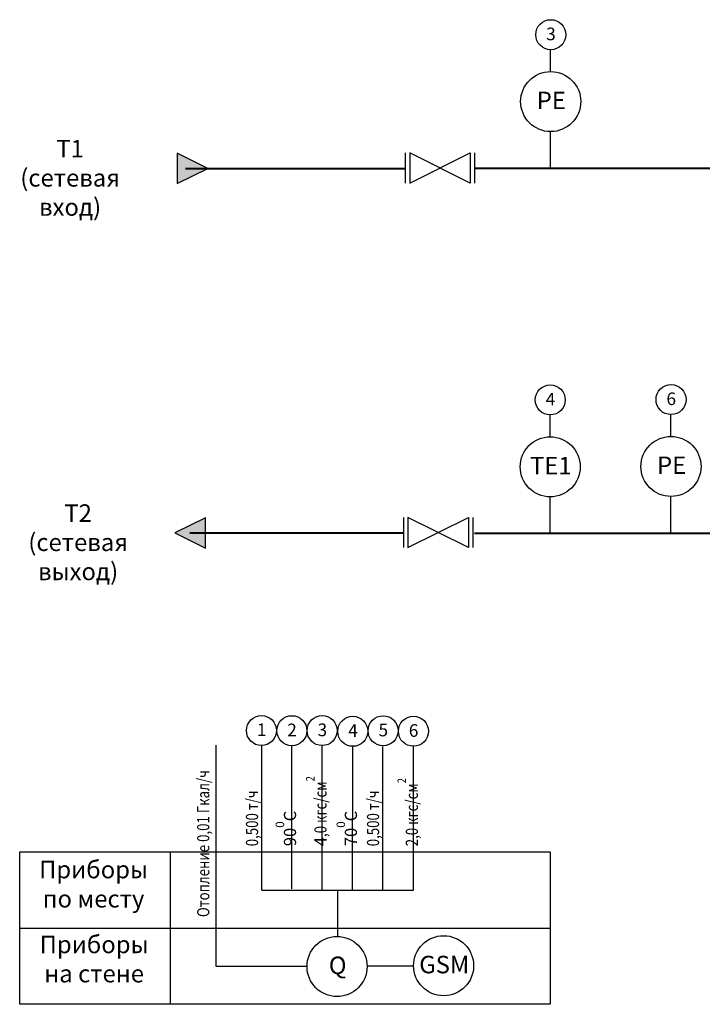
# Model space of a CAD drawing. Units: metres. Extents: x -28169 to 2046, y -34414 to -1341.
# Drawn here: x -23120 to -20312, y -14689 to -10640 of the extents above; entities that cross this region are included whole.
import ezdxf

# ---------------------------------------------------------------- set-up
doc = ezdxf.new("R2010")
doc.units = ezdxf.units.M
doc.layers.add('Надписи', color=7, linetype='Continuous', lineweight=25)
doc.layers.add('ОВ_ОТОПЛЕНИЕ', color=7, linetype='Continuous', lineweight=60)
doc.styles.add('GOST 2.304', font='isocpeui.ttf')

msp = doc.modelspace()

# ---------------------------------------------------------------- hatches: boundary and pattern name
at = {"layer": 'ОВ_ОТОПЛЕНИЕ', "lineweight": 25}
h = msp.add_hatch(color=7, dxfattribs=at)
h.dxf.hatch_style = 1
h.paths.add_polyline_path([(-22471.88913, -11188.78206), (-22471.83604, -11313.09545), (-22346.01892, -11250.89278)])
h = msp.add_hatch(color=7, dxfattribs=at)
h.dxf.hatch_style = 1
h.paths.add_polyline_path([(-22355.20807, -12812.35655), (-22355.26116, -12688.04316), (-22481.07828, -12750.24583)])

# ---------------------------------------------------------------- linework, layer by layer
at = {"lineweight": 25}
for p, q in [((-22313.40133, -13622.77103), (-22313.40133, -14531.94842)), ((-22123.60615, -14219.59299), (-22123.60615, -13625.5599)), ((-22000.98203, -14214.01524), (-22000.54247, -13625.23612)), ((-21875.38229, -14216.80411), (-21875.38229, -13625.13187)), ((-21750.46684, -14216.51272), (-21750.02728, -13627.7336)), ((-21625.79987, -14219.32415), (-21625.79987, -13627.80758)), ((-21500.13707, -14219.59299), (-21500.13707, -13627.92075)), ((-22500.05252, -14684.42459), (-22500.05252, -14065.35635)), ((-22123.60615, -14219.59299), (-21500.13707, -14219.59299)), ((-21813.00381, -14219.27552), (-21813.00381, -14407.27049)), ((-23117.23949, -14375.77073), (-20939.93136, -14375.77073)), ((-22313.40133, -14531.94842), (-21939.22865, -14531.94842)), ((-21689.93731, -14530.22309), (-21499.75175, -14530.22309))]:
    msp.add_line(p, q, dxfattribs=at)
msp.add_lwpolyline([(-23119.84615, -14061.16357), (-20937.62508, -14061.16357), (-20937.62508, -14688.6514), (-23119.84615, -14688.6514)], close=True, dxfattribs=at)
at = {"layer": 'Надписи', "lineweight": 25}
for p, q in [((-20936.06413, -10851.56355), (-20936.06413, -10763.66419)), ((-20936.12496, -11247.55629), (-20936.12496, -11100.9499)), ((-21534.49891, -11187.71947), (-21534.49891, -11311.84752)), ((-21515.75307, -11187.60687), (-21515.75307, -11311.84752)), ((-21515.75307, -11311.84752), (-21267.3739, -11187.71947)), ((-21267.3739, -11311.84752), (-21515.75307, -11187.71947)), ((-21267.3739, -11187.71947), (-21267.3739, -11311.84752)), ((-21248.62806, -11187.71947), (-21248.62806, -11311.84752)), ((-20937.99957, -12353.515), (-20937.99957, -12265.61564)), ((-20441.25735, -12351.9693), (-20441.25735, -12264.06994)), ((-20938.0604, -12749.50773), (-20938.0604, -12602.90135)), ((-20441.31818, -12747.96203), (-20441.31818, -12601.35564)), ((-21541.56601, -12686.39339), (-21541.56601, -12810.52143)), ((-21522.82016, -12686.28078), (-21522.82016, -12810.52143)), ((-21522.82016, -12810.52143), (-21274.441, -12686.39339)), ((-21274.441, -12810.52143), (-21522.82016, -12686.39339)), ((-21274.441, -12686.39339), (-21274.441, -12810.52143)), ((-21255.69516, -12686.39339), (-21255.69516, -12810.52143))]:
    msp.add_line(p, q, dxfattribs=at)
for centre, radius in [((-20935.71903, -10701.28841), 61.74917), ((-20935.9509, -10976.33272), 123.49834), ((-20937.65447, -12203.23986), 61.74917), ((-20440.91225, -12201.69416), 61.74917), ((-20937.88634, -12478.28417), 123.49834), ((-20441.14412, -12476.73847), 123.49834), ((-22125.43013, -13562.80131), 61.74917), ((-22000.54833, -13563.48695), 61.74917), ((-21875.82453, -13563.04846), 61.74917), ((-21750.03313, -13565.98443), 61.74917), ((-21625.16556, -13563.666), 61.74917), ((-21500.57931, -13565.83734), 61.74917), ((-21814.60069, -14533.20281), 123.49834), ((-21376.2534, -14530.02095), 123.49834)]:
    msp.add_circle(centre, radius, dxfattribs=at)
at = {"layer": 'ОВ_ОТОПЛЕНИЕ', "lineweight": 40}
for p, q in [((-22437.65556, -11250.94561), (-21536.86791, -11250.94561)), ((-21246.81699, -11249.55944), (-20126.24154, -11249.55944)), ((-22420.40102, -12749.61952), (-21543.93501, -12749.61952)), ((-21249.49916, -12750.93572), (-20060.15415, -12750.93572))]:
    msp.add_line(p, q, dxfattribs=at)
at = {"layer": 'ОВ_ОТОПЛЕНИЕ', "lineweight": 25}
for points in [[(-22471.83604, -11313.09545), (-22346.01892, -11250.89278), (-22471.88913, -11188.78206)], [(-22355.26116, -12688.04316), (-22481.07828, -12750.24583), (-22355.20807, -12812.35655)]]:
    msp.add_lwpolyline(points, close=True, dxfattribs=at)

# ---------------------------------------------------------------- texts
at = {"linetype": 'ByBlock', "attachment_point": 1}
for s, width, heights, insert, char_height in [('\\pxsm1.2,qc;{\\fGOST Common|b0|i0|c204|p34;3}', 258.3148303, [-69.33333], (-21064.02354, -10672.16213), 52), ('\\pxsm1.2,qc;{\\fGOST Common|b0|i0|c204|p34;РЕ}', 258.3148303, [-96], (-21062.51268, -10935.48549), 72), ('\\pxsm1.2,qc;{\\fGOST Common|b0|i0|c204|p34;Т1\\P(сетевая вход)}', 668.8105419, [-247.2], (-23246.95472, -11133.88865), 72), ('\\pxsm1.2,qc;{\\fGOST Common|b0|i0|c204|p34;4}', 258.3148303, [-69.33333], (-21065.95897, -12174.11358), 52), ('\\pxsm1.2,qc;{\\fGOST Common|b0|i0|c204|p34;6}', 258.3148303, [-69.33333], (-20569.21676, -12172.56788), 52), ('\\pxsm1.2,qc;{\\fGOST Common|b0|i0|c204|p34;ТЕ1}', 258.3148303, [-96], (-21064.44811, -12437.43694), 72), ('\\pxsm1.2,qc;{\\fGOST Common|b0|i0|c204|p34;РЕ}', 258.3148303, [-96], (-20567.70589, -12435.89124), 72), ('\\pxsm1.2,qc;{\\fGOST Common|b0|i0|c204|p34;Т2\\P(сетевая выход)}', 749.0358415, [-247.2], (-23254.02182, -12632.56256), 72), ('\\pxsm1.2,qc;{\\fGOST Common|b0|i0|c204|p34;1}', 258.3148303, [-69.33333], (-22253.73464, -13533.67503), 52), ('\\pxsm1.2,qc;{\\fGOST Common|b0|i0|c204|p34;2}', 258.3148303, [-69.33333], (-22128.85283, -13534.36067), 52), ('\\pxsm1.2,qc;{\\fGOST Common|b0|i0|c204|p34;3}', 258.3148303, [-69.33333], (-22004.12904, -13533.92218), 52), ('\\pxsm1.2,qc;{\\fGOST Common|b0|i0|c204|p34;4}', 258.3148303, [-69.33333], (-21878.33764, -13536.85815), 52), ('\\pxsm1.2,qc;{\\fGOST Common|b0|i0|c204|p34;5}', 258.3148303, [-69.33333], (-21753.47007, -13534.53972), 52), ('\\pxsm1.2,qc;{\\fGOST Common|b0|i0|c204|p34;6}', 258.3148303, [-69.33333], (-21628.88381, -13536.71106), 52), ('\\pxsm1.2,qc;{\\fGOST Common|b0|i0|c204|p34;Приборы\\Pпо месту}', 610.9677934, [-240], (-23121.46816, -14098.53262), 72), ('\\pxsm1.2,qc;{\\fGOST Common|b0|i0|c204|p34;Приборы\\Pна стене}', 610.9677934, [-240], (-23119.18647, -14406.49607), 72), ('\\pxsm1.2,qc;{\\fGOST Common|b0|i0|c204|p34;Q}', 258.3148303, [-96], (-21941.16246, -14492.35558), 72), ('\\pxsm1.2,qc;{\\fGOST Common|b0|i0|c204|p34;GSM}', 258.3148303, [-96], (-21502.81517, -14489.17371), 72)]:
    msp.add_mtext_dynamic_manual_height_columns(s, width=width, gutter_width=1, heights=heights, dxfattribs=dict(at, insert=insert, char_height=char_height))
at = {"linetype": 'ByBlock', "lineweight": 25, "ltscale": 20, "char_height": 50, "width": 2871.8382217, "attachment_point": 1, "rotation": 90, "style": 'GOST 2.304'}
for s, insert in [('{\\fISOCPEUR|b0|i0|c0|p34;\\W0.8;Отопление 0,01 Гкал/ч}', (-22389.98405, -14329.98776)), ('4{\\fISOCPEUR|b0|i0|c0|p34;\\W0.8;,0 кгс/см{\\H0.7x;\\S2^ ;}}', (-21941.65548, -14038.4802)), ('{\\fISOCPEUR|b0|i0|c0|p34;\\W0.8;2,0 кгс/см{\\H0.7x;\\S2^ ;}}', (-21565.85448, -14038.76076)), ('{\\fISOCPEUR|b0|i0|c0|p34;\\W0.8;0,500 т/ч}', (-22189.32356, -14038.76076)), ('{\\fISOCPEUR|b0|i0|c0|p34;\\W0.8;0,500 т/ч}', (-21691.51729, -14038.76076)), ('{\\fISOCPEUR|b0|i0|c0|p34;90{\\H0.7x;\\S0^ ;}С}', (-22067.14111, -14038.4802)), ('7{\\fISOCPEUR|b0|i0|c0|p34;0{\\H0.7x;\\S0^ ;}С}', (-21816.62405, -14038.4802))]:
    msp.add_mtext(s, dxfattribs=dict(at, insert=insert))

doc.saveas('drawing.dxf')
